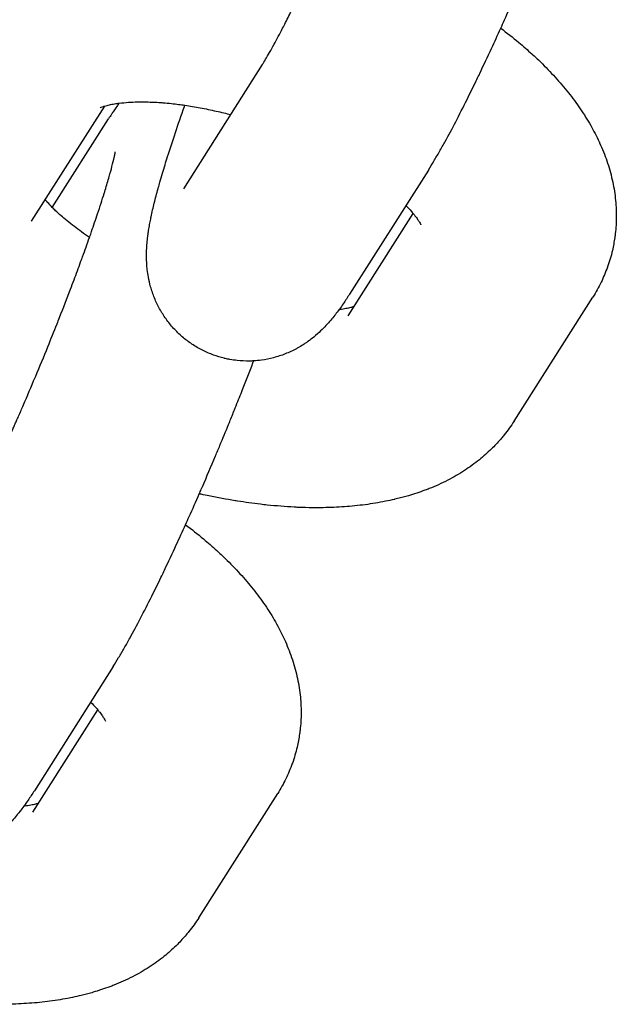
# Model space of a CAD drawing. Units: millimetres. Extents: x -1700 to 6000, y -1192 to 1284.
# Drawn here: x 2056 to 2073, y 661 to 690 of the extents above; entities that cross this region are included whole.
import ezdxf

# ---------------------------------------------------------------- set-up
doc = ezdxf.new("R2010")
doc.units = ezdxf.units.MM

# ---------------------------------------------------------------- blocks, each defined once
blk = doc.blocks.new('MIF-54-01')
for p, q in [((2062.773, 688.352), (2060.459, 684.707)), ((2058.137, 687.133), (2055.989, 683.751)), ((2056.606, 684.159), (2058.259, 686.762)), ((2067.649, 685.256), (2065.335, 681.612)), ((2055.989, 683.751), (2055.989, 683.751)), ((2065.29, 680.978), (2067.199, 683.984)), ((2070.166, 677.883), (2072.48, 681.528)), ((2065.29, 680.978), (2065.29, 680.978)), ((2058.393, 670.677), (2056.079, 667.033)), ((2056.034, 666.399), (2057.942, 669.405)), ((2060.91, 663.304), (2063.224, 666.949)), ((2056.034, 666.399), (2056.034, 666.399))]:
    blk.add_line(p, q)
for points, knots in [([(2062.773, 688.352), (2062.802, 688.397), (2062.834, 688.449), (2062.906, 688.569), (2062.945, 688.637), (2063.029, 688.784), (2063.074, 688.864), (2063.198, 689.091), (2063.282, 689.248), (2063.399, 689.473), (2063.427, 689.528), (2063.522, 689.716), (2063.588, 689.844), (2063.695, 690.062), (2063.736, 690.144), (2063.821, 690.319), (2063.865, 690.411), (2063.925, 690.535), (2063.941, 690.568), (2063.961, 690.609), (2063.965, 690.619), (2064.079, 690.858), (2064.191, 691.097), (2064.307, 691.349), (2064.309, 691.354), (2064.419, 691.596), (2064.527, 691.833), (2064.642, 692.087), (2064.649, 692.104), (2064.672, 692.156), (2064.688, 692.192), (2064.722, 692.269), (2064.739, 692.308), (2064.766, 692.368), (2064.776, 692.389), (2064.793, 692.43), (2064.801, 692.448), (2064.83, 692.514), (2064.851, 692.561), (2064.92, 692.718), (2064.967, 692.828), (2065.13, 693.203), (2065.243, 693.474), (2065.364, 693.757), (2065.37, 693.772), (2065.496, 694.073), (2065.615, 694.361), (2065.823, 694.873), (2065.912, 695.096), (2066.026, 695.381), (2066.051, 695.444), (2066.186, 695.788), (2066.294, 696.067), (2066.433, 696.431), (2066.467, 696.522), (2066.566, 696.787), (2066.632, 696.964), (2066.714, 697.187), (2066.734, 697.24), (2066.82, 697.48), (2066.886, 697.666), (2066.957, 697.863), (2066.959, 697.87), (2066.98, 697.929), (2066.998, 697.981), (2067.075, 698.206), (2067.137, 698.385), (2067.263, 698.763), (2067.327, 698.961), (2067.395, 699.18), (2067.406, 699.215), (2067.455, 699.381), (2067.498, 699.522), (2067.564, 699.753), (2067.591, 699.854), (2067.641, 700.046), (2067.663, 700.136), (2067.686, 700.242), (2067.693, 700.273), (2067.702, 700.323), (2067.706, 700.343), (2067.71, 700.367), (2067.71, 700.37), (2067.71, 700.369)], [0, 0, 0, 0, 1.43275, 1.43275, 2.8655, 2.8655, 4.29825, 4.29825, 6.668435, 6.668435, 7.436056, 7.436056, 9.106032, 9.106032, 10.087052, 10.087052, 11.127887, 11.127887, 11.490291, 11.490291, 11.591881, 11.591881, 14.113459, 14.113459, 14.156797, 14.156797, 16.507402, 16.507402, 16.662897, 16.662897, 17.01247, 17.01247, 17.387169, 17.387169, 17.58871, 17.58871, 17.765105, 17.765105, 18.210863, 18.210863, 19.234244, 19.234244, 21.690147, 21.690147, 21.823482, 21.823482, 24.428092, 24.428092, 26.455136, 26.455136, 27.030442, 27.030442, 29.616948, 29.616948, 30.476439, 30.476439, 32.184715, 32.184715, 32.70187, 32.70187, 34.651617, 34.651617, 34.729687, 34.729687, 35.279787, 35.279787, 37.245492, 37.245492, 39.722405, 39.722405, 40.178149, 40.178149, 42.145558, 42.145558, 43.906593, 43.906593, 45.930764, 45.930764, 46.949797, 46.949797, 47.966027, 47.966027, 49, 49, 49, 49]), ([(2067.649, 685.256), (2067.702, 685.341), (2067.756, 685.428), (2067.865, 685.609), (2067.92, 685.702), (2068.03, 685.895), (2068.087, 685.995), (2068.244, 686.28), (2068.347, 686.472), (2068.56, 686.881), (2068.671, 687.098), (2068.873, 687.503), (2068.963, 687.69), (2069.081, 687.93), (2069.109, 687.988), (2069.143, 688.06), (2069.15, 688.074), (2069.272, 688.335), (2069.387, 688.574), (2069.594, 689.022), (2069.685, 689.223), (2069.811, 689.501), (2069.847, 689.582), (2069.981, 689.881), (2070.08, 690.107), (2070.182, 690.338), (2070.186, 690.348), (2070.211, 690.405), (2070.233, 690.455), (2070.259, 690.515), (2070.264, 690.526), (2070.398, 690.835), (2070.527, 691.137), (2070.698, 691.544), (2070.741, 691.647), (2070.868, 691.953), (2070.953, 692.157), (2071.048, 692.39), (2071.06, 692.419), (2071.118, 692.564), (2071.165, 692.679), (2071.276, 692.955), (2071.341, 693.117), (2071.42, 693.318), (2071.436, 693.357), (2071.552, 693.656), (2071.656, 693.919), (2071.761, 694.195), (2071.768, 694.213), (2071.775, 694.231)], [0, 0, 0, 0, 1.47963, 1.47963, 2.95926, 2.95926, 4.43889, 4.43889, 7.037346, 7.037346, 9.679804, 9.679804, 11.735759, 11.735759, 12.35221, 12.35221, 12.504254, 12.504254, 15.046884, 15.046884, 16.991751, 16.991751, 17.758869, 17.758869, 19.845318, 19.845318, 19.930105, 19.930105, 20.382658, 20.382658, 20.485537, 20.485537, 23.225841, 23.225841, 24.153267, 24.153267, 25.979826, 25.979826, 26.243554, 26.243554, 27.27585, 27.27585, 28.735053, 28.735053, 29.088465, 29.088465, 31.476474, 31.476474, 31.645935, 31.645935, 31.645935, 31.645935]), ([(2069.775, 689.422), (2069.952, 689.284), (2070.131, 689.146), (2070.434, 688.893), (2070.562, 688.779), (2070.775, 688.587), (2070.858, 688.508), (2071.09, 688.283), (2071.234, 688.134), (2071.508, 687.833), (2071.637, 687.682), (2071.883, 687.373), (2071.999, 687.216), (2072.218, 686.896), (2072.321, 686.732), (2072.505, 686.409), (2072.581, 686.247), (2072.669, 686.077), (2072.673, 686.066), (2072.757, 685.881), (2072.829, 685.704), (2072.952, 685.342), (2073.005, 685.158), (2073.087, 684.792), (2073.118, 684.61), (2073.158, 684.251), (2073.168, 684.075), (2073.167, 683.727), (2073.157, 683.556), (2073.133, 683.35), (2073.13, 683.315), (2073.101, 683.15), (2073.082, 683.019), (2073.014, 682.73), (2072.968, 682.571), (2072.912, 682.412), (2072.91, 682.408), (2072.847, 682.257), (2072.793, 682.106), (2072.65, 681.812), (2072.568, 681.667), (2072.48, 681.528)], [55.634492, 55.634492, 55.634492, 55.634492, 57.738246, 57.738246, 59.394667, 59.394667, 60.515109, 60.515109, 62.579386, 62.579386, 64.604327, 64.604327, 66.627235, 66.627235, 68.647712, 68.647712, 70.540539, 70.540539, 70.665541, 70.665541, 72.680896, 72.680896, 74.696252, 74.696252, 76.619757, 76.619757, 78.452159, 78.452159, 80.215828, 80.215828, 80.580386, 80.580386, 81.932098, 81.932098, 83.621188, 83.621188, 83.659619, 83.659619, 85.300393, 85.300393, 87, 87, 87, 87]), ([(2058.011, 687.086), (2058.017, 687.089), (2058.026, 687.094), (2058.059, 687.107), (2058.081, 687.116), (2058.119, 687.128), (2058.127, 687.13), (2058.163, 687.141), (2058.189, 687.148), (2058.259, 687.166), (2058.303, 687.176), (2058.377, 687.19), (2058.403, 687.195), (2058.457, 687.204), (2058.485, 687.208), (2058.532, 687.215), (2058.549, 687.218), (2058.66, 687.229), (2058.747, 687.24), (2058.928, 687.251), (2059.017, 687.254), (2059.147, 687.258), (2059.192, 687.258), (2059.393, 687.258), (2059.561, 687.252), (2059.776, 687.238), (2059.815, 687.236), (2059.939, 687.225), (2060.024, 687.217), (2060.175, 687.202), (2060.244, 687.193), (2060.374, 687.176), (2060.436, 687.169), (2060.649, 687.135), (2060.798, 687.112), (2061.105, 687.054), (2061.261, 687.02), (2061.491, 686.971), (2061.566, 686.952), (2061.707, 686.918), (2061.774, 686.901), (2061.841, 686.883)], [0, 0, 0, 0, 0.878256, 0.878256, 1.942602, 1.942602, 2.231663, 2.231663, 3.000757, 3.000757, 3.972608, 3.972608, 4.457957, 4.457957, 4.94446, 4.94446, 5.242858, 5.242858, 6.582694, 6.582694, 7.685138, 7.685138, 8.203357, 8.203357, 10.03301, 10.03301, 10.442729, 10.442729, 11.287264, 11.287264, 11.946137, 11.946137, 12.539871, 12.539871, 13.933319, 13.933319, 15.328431, 15.328431, 15.987265, 15.987265, 16.573738, 16.573738, 16.573738, 16.573738]), ([(2058.57, 687.22), (2058.546, 687.188), (2058.523, 687.156), (2058.499, 687.122), (2058.498, 687.12), (2058.482, 687.097), (2058.467, 687.076), (2058.439, 687.035), (2058.425, 687.015), (2058.388, 686.961), (2058.366, 686.927), (2058.315, 686.85), (2058.287, 686.807), (2058.259, 686.762)], [81.223284, 81.223284, 81.223284, 81.223284, 81.816865, 81.816865, 81.859058, 81.859058, 82.241576, 82.241576, 82.616876, 82.616876, 83.226344, 83.226344, 84, 84, 84, 84]), ([(2065.335, 681.612), (2065.273, 681.515), (2065.212, 681.422), (2065.113, 681.277), (2065.076, 681.224), (2065.033, 681.166), (2065.029, 681.16), (2064.989, 681.107), (2064.955, 681.061), (2064.915, 681.009), (2064.91, 681.003), (2064.866, 680.947), (2064.825, 680.896), (2064.737, 680.793), (2064.692, 680.742), (2064.594, 680.637), (2064.542, 680.584), (2064.424, 680.472), (2064.358, 680.413), (2064.23, 680.309), (2064.172, 680.264), (2064.098, 680.211), (2064.086, 680.202), (2064.05, 680.178), (2064.028, 680.163), (2063.958, 680.117), (2063.908, 680.087), (2063.832, 680.042), (2063.804, 680.026), (2063.671, 679.955), (2063.56, 679.903), (2063.334, 679.813), (2063.219, 679.776), (2062.987, 679.715), (2062.869, 679.691), (2062.673, 679.664), (2062.596, 679.658), (2062.477, 679.649), (2062.435, 679.648), (2062.274, 679.646), (2062.155, 679.651), (2061.963, 679.671), (2061.891, 679.683), (2061.774, 679.702), (2061.729, 679.712), (2061.672, 679.725), (2061.661, 679.728), (2061.547, 679.761), (2061.443, 679.787), (2061.23, 679.864), (2061.121, 679.911), (2060.909, 680.019), (2060.806, 680.079), (2060.609, 680.211), (2060.514, 680.283), (2060.334, 680.437), (2060.249, 680.52), (2060.089, 680.695), (2060.015, 680.787), (2059.877, 680.979), (2059.814, 681.08), (2059.701, 681.286), (2059.65, 681.393), (2059.562, 681.61), (2059.524, 681.721), (2059.467, 681.924), (2059.446, 682.018), (2059.415, 682.185), (2059.405, 682.259), (2059.391, 682.362), (2059.389, 682.389), (2059.379, 682.503), (2059.375, 682.587), (2059.372, 682.741), (2059.373, 682.813), (2059.375, 682.89), (2059.376, 682.897), (2059.379, 682.974), (2059.383, 683.041), (2059.395, 683.175), (2059.402, 683.241), (2059.411, 683.312), (2059.412, 683.318), (2059.414, 683.333), (2059.415, 683.34), (2059.418, 683.363), (2059.42, 683.378), (2059.424, 683.408), (2059.426, 683.424), (2059.431, 683.454), (2059.433, 683.468), (2059.444, 683.54), (2059.454, 683.599), (2059.474, 683.71), (2059.485, 683.763), (2059.5, 683.84), (2059.505, 683.863), (2059.523, 683.951), (2059.538, 684.017), (2059.568, 684.15), (2059.585, 684.218), (2059.635, 684.424), (2059.672, 684.565), (2059.715, 684.718), (2059.716, 684.725), (2059.734, 684.787), (2059.749, 684.842), (2059.791, 684.987), (2059.816, 685.076), (2059.89, 685.324), (2059.94, 685.485), (2060.063, 685.876), (2060.14, 686.111), (2060.304, 686.6), (2060.392, 686.855), (2060.49, 687.132), (2060.495, 687.145), (2060.499, 687.159)], [0, 0, 0, 0, 1.683431, 1.683431, 2.666028, 2.666028, 2.776843, 2.776843, 3.648624, 3.648624, 3.748962, 3.748962, 4.700869, 4.700869, 5.628662, 5.628662, 6.556456, 6.556456, 7.564239, 7.564239, 8.32981, 8.32981, 8.485833, 8.485833, 8.75558, 8.75558, 9.309043, 9.309043, 9.607121, 9.607121, 10.722345, 10.722345, 11.789327, 11.789327, 12.830789, 12.830789, 13.497711, 13.497711, 13.857924, 13.857924, 14.876668, 14.876668, 15.500531, 15.500531, 15.890473, 15.890473, 15.992219, 15.992219, 16.901614, 16.901614, 17.911636, 17.911636, 18.921794, 18.921794, 19.933367, 19.933367, 20.947975, 20.947975, 21.968026, 21.968026, 22.997484, 22.997484, 24.043325, 24.043325, 25.11841, 25.11841, 26.037793, 26.037793, 26.822208, 26.822208, 27.119848, 27.119848, 28.074004, 28.074004, 28.97586, 28.97586, 29.069431, 29.069431, 29.995641, 29.995641, 30.955838, 30.955838, 31.054413, 31.054413, 31.167107, 31.167107, 31.392494, 31.392494, 31.632149, 31.632149, 31.843269, 31.843269, 32.744818, 32.744818, 33.562168, 33.562168, 33.916863, 33.916863, 34.913602, 34.913602, 35.910341, 35.910341, 37.903819, 37.903819, 37.991954, 37.991954, 38.739659, 38.739659, 39.891077, 39.891077, 41.86222, 41.86222, 44.507957, 44.507957, 47.183109, 47.183109, 47.319909, 47.319909, 47.319909, 47.319909]), ([(2053.517, 673.773), (2053.546, 673.818), (2053.578, 673.87), (2053.65, 673.99), (2053.689, 674.058), (2053.773, 674.205), (2053.818, 674.285), (2053.942, 674.512), (2054.026, 674.669), (2054.143, 674.894), (2054.171, 674.949), (2054.266, 675.137), (2054.331, 675.265), (2054.439, 675.483), (2054.48, 675.565), (2054.565, 675.74), (2054.609, 675.832), (2054.669, 675.956), (2054.685, 675.989), (2054.705, 676.031), (2054.709, 676.04), (2054.823, 676.279), (2054.935, 676.518), (2055.051, 676.771), (2055.053, 676.775), (2055.163, 677.017), (2055.27, 677.254), (2055.385, 677.508), (2055.393, 677.525), (2055.416, 677.577), (2055.432, 677.613), (2055.466, 677.69), (2055.483, 677.729), (2055.51, 677.789), (2055.519, 677.811), (2055.537, 677.851), (2055.545, 677.869), (2055.574, 677.935), (2055.595, 677.982), (2055.663, 678.139), (2055.711, 678.249), (2055.873, 678.624), (2055.987, 678.895), (2056.108, 679.178), (2056.114, 679.193), (2056.24, 679.494), (2056.359, 679.782), (2056.567, 680.294), (2056.656, 680.517), (2056.77, 680.802), (2056.795, 680.865), (2056.93, 681.209), (2057.038, 681.488), (2057.177, 681.852), (2057.211, 681.943), (2057.31, 682.208), (2057.376, 682.385), (2057.458, 682.608), (2057.478, 682.661), (2057.564, 682.901), (2057.63, 683.087), (2057.7, 683.284), (2057.703, 683.291), (2057.724, 683.35), (2057.742, 683.402), (2057.819, 683.627), (2057.881, 683.806), (2058.006, 684.184), (2058.07, 684.382), (2058.138, 684.601), (2058.15, 684.636), (2058.199, 684.802), (2058.242, 684.943), (2058.308, 685.174), (2058.335, 685.275), (2058.385, 685.467), (2058.407, 685.557), (2058.43, 685.663), (2058.437, 685.694), (2058.446, 685.744), (2058.45, 685.764), (2058.454, 685.788), (2058.454, 685.791), (2058.454, 685.79)], [0, 0, 0, 0, 1.43275, 1.43275, 2.8655, 2.8655, 4.29825, 4.29825, 6.668435, 6.668435, 7.436056, 7.436056, 9.106032, 9.106032, 10.087052, 10.087052, 11.127887, 11.127887, 11.490291, 11.490291, 11.591881, 11.591881, 14.113459, 14.113459, 14.156797, 14.156797, 16.507402, 16.507402, 16.662897, 16.662897, 17.01247, 17.01247, 17.387169, 17.387169, 17.58871, 17.58871, 17.765105, 17.765105, 18.210863, 18.210863, 19.234244, 19.234244, 21.690147, 21.690147, 21.823482, 21.823482, 24.428092, 24.428092, 26.455136, 26.455136, 27.030442, 27.030442, 29.616948, 29.616948, 30.476439, 30.476439, 32.184715, 32.184715, 32.70187, 32.70187, 34.651617, 34.651617, 34.729687, 34.729687, 35.279787, 35.279787, 37.245492, 37.245492, 39.722405, 39.722405, 40.178149, 40.178149, 42.145558, 42.145558, 43.906593, 43.906593, 45.930764, 45.930764, 46.949797, 46.949797, 47.966027, 47.966027, 49, 49, 49, 49]), ([(2057.698, 683.276), (2057.618, 683.33), (2057.541, 683.384), (2057.393, 683.489), (2057.323, 683.542), (2057.181, 683.651), (2057.109, 683.708), (2056.916, 683.866), (2056.804, 683.966), (2056.67, 684.095), (2056.636, 684.128), (2056.558, 684.209), (2056.514, 684.257), (2056.465, 684.309), (2056.462, 684.312), (2056.436, 684.341), (2056.415, 684.366), (2056.395, 684.39)], [29.192359, 29.192359, 29.192359, 29.192359, 30.126395, 30.126395, 31.036044, 31.036044, 32.043735, 32.043735, 33.875138, 33.875138, 34.511741, 34.511741, 35.536386, 35.536386, 35.608256, 35.608256, 36.174051, 36.174051, 36.174051, 36.174051]), ([(2066.988, 684.215), (2067.042, 684.157), (2067.102, 684.096), (2067.167, 684.022), (2067.183, 684.002), (2067.218, 683.96), (2067.237, 683.937), (2067.285, 683.876), (2067.312, 683.84), (2067.356, 683.776), (2067.374, 683.748), (2067.401, 683.702), (2067.411, 683.684), (2067.424, 683.658), (2067.427, 683.652), (2067.428, 683.649)], [34.664104, 34.664104, 34.664104, 34.664104, 35.893972, 35.893972, 36.335247, 36.335247, 36.90082, 36.90082, 37.918117, 37.918117, 38.932303, 38.932303, 39.94649, 39.94649, 41, 41, 41, 41]), ([(2065.457, 681.241), (2065.428, 681.233), (2065.402, 681.225), (2065.328, 681.206), (2065.281, 681.196), (2065.177, 681.176), (2065.119, 681.167), (2065.046, 681.157), (2065.036, 681.155), (2065.024, 681.154)], [2.251221, 2.251221, 2.251221, 2.251221, 3.058277, 3.058277, 4.065575, 4.065575, 5.072872, 5.072872, 5.24638, 5.24638, 5.24638, 5.24638]), ([(2058.393, 670.677), (2058.446, 670.762), (2058.5, 670.849), (2058.609, 671.03), (2058.664, 671.123), (2058.774, 671.316), (2058.831, 671.416), (2058.988, 671.701), (2059.091, 671.893), (2059.304, 672.302), (2059.415, 672.519), (2059.616, 672.924), (2059.707, 673.111), (2059.825, 673.351), (2059.852, 673.409), (2059.887, 673.481), (2059.893, 673.495), (2060.016, 673.756), (2060.13, 673.995), (2060.338, 674.443), (2060.428, 674.644), (2060.555, 674.922), (2060.591, 675.003), (2060.725, 675.302), (2060.824, 675.528), (2060.926, 675.759), (2060.93, 675.769), (2060.955, 675.826), (2060.977, 675.876), (2061.003, 675.936), (2061.008, 675.947), (2061.142, 676.256), (2061.271, 676.558), (2061.442, 676.965), (2061.485, 677.068), (2061.612, 677.374), (2061.697, 677.578), (2061.792, 677.811), (2061.804, 677.84), (2061.862, 677.985), (2061.909, 678.1), (2062.02, 678.377), (2062.085, 678.538), (2062.164, 678.739), (2062.18, 678.778), (2062.296, 679.077), (2062.399, 679.34), (2062.505, 679.616), (2062.512, 679.634), (2062.519, 679.652)], [0, 0, 0, 0, 1.47963, 1.47963, 2.95926, 2.95926, 4.43889, 4.43889, 7.037346, 7.037346, 9.679804, 9.679804, 11.735759, 11.735759, 12.35221, 12.35221, 12.504254, 12.504254, 15.046884, 15.046884, 16.991751, 16.991751, 17.758869, 17.758869, 19.845318, 19.845318, 19.930105, 19.930105, 20.382658, 20.382658, 20.485537, 20.485537, 23.225841, 23.225841, 24.153267, 24.153267, 25.979826, 25.979826, 26.243554, 26.243554, 27.27585, 27.27585, 28.735053, 28.735053, 29.088465, 29.088465, 31.476474, 31.476474, 31.645935, 31.645935, 31.645935, 31.645935]), ([(2070.166, 677.883), (2070.076, 677.742), (2069.979, 677.606), (2069.849, 677.445), (2069.824, 677.412), (2069.711, 677.286), (2069.626, 677.189), (2069.522, 677.085), (2069.509, 677.071), (2069.38, 676.955), (2069.268, 676.847), (2069.008, 676.637), (2068.861, 676.531), (2068.551, 676.33), (2068.386, 676.235), (2068.04, 676.057), (2067.857, 675.975), (2067.63, 675.885), (2067.59, 675.869), (2067.387, 675.799), (2067.227, 675.741), (2067.01, 675.678), (2066.958, 675.663), (2066.88, 675.642), (2066.855, 675.636), (2066.775, 675.615), (2066.72, 675.601), (2066.659, 675.587), (2066.653, 675.585), (2066.563, 675.566), (2066.479, 675.547), (2066.367, 675.524), (2066.34, 675.519), (2066.118, 675.476), (2065.919, 675.445), (2065.516, 675.396), (2065.312, 675.377), (2064.898, 675.351), (2064.688, 675.343), (2064.402, 675.341), (2064.329, 675.34), (2064.114, 675.343), (2063.973, 675.346), (2063.791, 675.353), (2063.752, 675.354), (2063.446, 675.376), (2063.183, 675.391), (2062.848, 675.426), (2062.783, 675.432), (2062.493, 675.471), (2062.269, 675.502), (2062.022, 675.537), (2061.998, 675.541), (2061.72, 675.587), (2061.463, 675.639), (2061.131, 675.703), (2061.055, 675.72), (2060.96, 675.742), (2060.941, 675.746), (2060.922, 675.75)], [0, 0, 0, 0, 1.694936, 1.694936, 2.118877, 2.118877, 3.428107, 3.428107, 3.630063, 3.630063, 5.221468, 5.221468, 7.09562, 7.09562, 9.070464, 9.070464, 11.16353, 11.16353, 11.613409, 11.613409, 13.387565, 13.387565, 13.94397, 13.94397, 14.211105, 14.211105, 14.794969, 14.794969, 14.852788, 14.852788, 15.733536, 15.733536, 16.011998, 16.011998, 18.02505, 18.02505, 20.036721, 20.036721, 22.048392, 22.048392, 22.742492, 22.742492, 24.060063, 24.060063, 24.426723, 24.426723, 26.846034, 26.846034, 27.437117, 27.437117, 29.42644, 29.42644, 29.634877, 29.634877, 31.880824, 31.880824, 32.542927, 32.542927, 32.708946, 32.708946, 32.708946, 32.708946]), ([(2060.519, 674.843), (2060.696, 674.705), (2060.875, 674.567), (2061.178, 674.314), (2061.306, 674.2), (2061.519, 674.008), (2061.602, 673.929), (2061.834, 673.704), (2061.978, 673.555), (2062.252, 673.254), (2062.381, 673.103), (2062.627, 672.794), (2062.743, 672.637), (2062.962, 672.317), (2063.065, 672.153), (2063.249, 671.83), (2063.325, 671.668), (2063.413, 671.498), (2063.417, 671.487), (2063.501, 671.302), (2063.572, 671.125), (2063.696, 670.763), (2063.749, 670.579), (2063.831, 670.213), (2063.862, 670.031), (2063.902, 669.672), (2063.912, 669.496), (2063.911, 669.148), (2063.901, 668.977), (2063.877, 668.771), (2063.874, 668.736), (2063.845, 668.571), (2063.825, 668.44), (2063.758, 668.151), (2063.712, 667.992), (2063.655, 667.833), (2063.654, 667.83), (2063.591, 667.678), (2063.536, 667.527), (2063.393, 667.233), (2063.312, 667.089), (2063.224, 666.949)], [55.634492, 55.634492, 55.634492, 55.634492, 57.738246, 57.738246, 59.394667, 59.394667, 60.515109, 60.515109, 62.579386, 62.579386, 64.604327, 64.604327, 66.627235, 66.627235, 68.647712, 68.647712, 70.540539, 70.540539, 70.665541, 70.665541, 72.680896, 72.680896, 74.696252, 74.696252, 76.619757, 76.619757, 78.452159, 78.452159, 80.215828, 80.215828, 80.580386, 80.580386, 81.932098, 81.932098, 83.621188, 83.621188, 83.659619, 83.659619, 85.300393, 85.300393, 87, 87, 87, 87]), ([(2056.079, 667.033), (2056.017, 666.936), (2055.956, 666.843), (2055.856, 666.698), (2055.819, 666.645), (2055.777, 666.587), (2055.773, 666.581), (2055.733, 666.528), (2055.699, 666.482), (2055.658, 666.43), (2055.654, 666.424), (2055.61, 666.368), (2055.569, 666.317), (2055.481, 666.214), (2055.436, 666.163), (2055.338, 666.058), (2055.286, 666.005), (2055.168, 665.893), (2055.101, 665.834), (2054.974, 665.73), (2054.916, 665.685), (2054.842, 665.632), (2054.829, 665.623), (2054.794, 665.599), (2054.772, 665.584), (2054.701, 665.538), (2054.652, 665.508), (2054.576, 665.463), (2054.548, 665.447), (2054.415, 665.376), (2054.304, 665.324), (2054.078, 665.234), (2053.963, 665.197), (2053.73, 665.136), (2053.613, 665.112), (2053.417, 665.085), (2053.34, 665.079), (2053.221, 665.07), (2053.179, 665.069), (2053.018, 665.067), (2052.899, 665.072), (2052.707, 665.092), (2052.635, 665.104), (2052.517, 665.124), (2052.473, 665.133), (2052.416, 665.146), (2052.405, 665.149), (2052.291, 665.182), (2052.187, 665.208), (2051.974, 665.285), (2051.865, 665.332), (2051.653, 665.44), (2051.55, 665.5), (2051.353, 665.632), (2051.258, 665.704), (2051.078, 665.859), (2050.993, 665.941), (2050.833, 666.116), (2050.759, 666.208), (2050.621, 666.4), (2050.558, 666.501), (2050.445, 666.707), (2050.394, 666.814), (2050.306, 667.031), (2050.268, 667.142), (2050.211, 667.345), (2050.19, 667.439), (2050.159, 667.606), (2050.149, 667.68), (2050.135, 667.783), (2050.133, 667.81), (2050.123, 667.924), (2050.119, 668.008), (2050.116, 668.162), (2050.116, 668.234), (2050.119, 668.311), (2050.119, 668.318), (2050.123, 668.395), (2050.127, 668.463), (2050.139, 668.596), (2050.146, 668.662), (2050.155, 668.733), (2050.156, 668.74), (2050.157, 668.754), (2050.158, 668.761), (2050.161, 668.784), (2050.164, 668.799), (2050.168, 668.829), (2050.17, 668.845), (2050.175, 668.875), (2050.177, 668.889), (2050.188, 668.962), (2050.198, 669.02), (2050.218, 669.131), (2050.228, 669.184), (2050.244, 669.261), (2050.249, 669.284), (2050.267, 669.372), (2050.282, 669.438), (2050.312, 669.571), (2050.328, 669.639), (2050.379, 669.845), (2050.416, 669.986), (2050.458, 670.139), (2050.46, 670.146), (2050.478, 670.208), (2050.493, 670.263), (2050.534, 670.409), (2050.56, 670.497), (2050.634, 670.745), (2050.683, 670.906), (2050.807, 671.298), (2050.883, 671.532), (2051.048, 672.021), (2051.136, 672.276), (2051.234, 672.553), (2051.238, 672.566), (2051.243, 672.58)], [0, 0, 0, 0, 1.683431, 1.683431, 2.666028, 2.666028, 2.776843, 2.776843, 3.648624, 3.648624, 3.748962, 3.748962, 4.700869, 4.700869, 5.628662, 5.628662, 6.556456, 6.556456, 7.564239, 7.564239, 8.32981, 8.32981, 8.485833, 8.485833, 8.75558, 8.75558, 9.309043, 9.309043, 9.607121, 9.607121, 10.722345, 10.722345, 11.789327, 11.789327, 12.830789, 12.830789, 13.497711, 13.497711, 13.857924, 13.857924, 14.876668, 14.876668, 15.500531, 15.500531, 15.890473, 15.890473, 15.992219, 15.992219, 16.901614, 16.901614, 17.911636, 17.911636, 18.921794, 18.921794, 19.933367, 19.933367, 20.947975, 20.947975, 21.968026, 21.968026, 22.997484, 22.997484, 24.043325, 24.043325, 25.11841, 25.11841, 26.037793, 26.037793, 26.822208, 26.822208, 27.119848, 27.119848, 28.074004, 28.074004, 28.97586, 28.97586, 29.069431, 29.069431, 29.995641, 29.995641, 30.955838, 30.955838, 31.054413, 31.054413, 31.167107, 31.167107, 31.392494, 31.392494, 31.632149, 31.632149, 31.843269, 31.843269, 32.744818, 32.744818, 33.562168, 33.562168, 33.916863, 33.916863, 34.913602, 34.913602, 35.910341, 35.910341, 37.903819, 37.903819, 37.991954, 37.991954, 38.739659, 38.739659, 39.891077, 39.891077, 41.86222, 41.86222, 44.507957, 44.507957, 47.183109, 47.183109, 47.319909, 47.319909, 47.319909, 47.319909]), ([(2057.732, 669.636), (2057.786, 669.578), (2057.846, 669.517), (2057.911, 669.443), (2057.927, 669.423), (2057.962, 669.382), (2057.981, 669.358), (2058.029, 669.297), (2058.055, 669.261), (2058.1, 669.197), (2058.118, 669.169), (2058.145, 669.123), (2058.155, 669.105), (2058.168, 669.079), (2058.171, 669.073), (2058.172, 669.07)], [34.664104, 34.664104, 34.664104, 34.664104, 35.893972, 35.893972, 36.335247, 36.335247, 36.90082, 36.90082, 37.918117, 37.918117, 38.932303, 38.932303, 39.94649, 39.94649, 41, 41, 41, 41]), ([(2056.201, 666.662), (2056.172, 666.654), (2056.146, 666.646), (2056.072, 666.627), (2056.025, 666.617), (2055.92, 666.597), (2055.863, 666.588), (2055.79, 666.578), (2055.78, 666.576), (2055.768, 666.575)], [2.251221, 2.251221, 2.251221, 2.251221, 3.058277, 3.058277, 4.065575, 4.065575, 5.072872, 5.072872, 5.24638, 5.24638, 5.24638, 5.24638]), ([(2060.91, 663.304), (2060.82, 663.163), (2060.723, 663.028), (2060.593, 662.866), (2060.567, 662.833), (2060.454, 662.707), (2060.37, 662.61), (2060.266, 662.506), (2060.253, 662.492), (2060.124, 662.376), (2060.012, 662.268), (2059.751, 662.058), (2059.605, 661.952), (2059.295, 661.751), (2059.13, 661.656), (2058.784, 661.478), (2058.601, 661.396), (2058.374, 661.306), (2058.334, 661.29), (2058.131, 661.22), (2057.97, 661.162), (2057.754, 661.099), (2057.701, 661.084), (2057.624, 661.063), (2057.599, 661.057), (2057.519, 661.036), (2057.463, 661.022), (2057.402, 661.008), (2057.397, 661.007), (2057.307, 660.987), (2057.222, 660.968), (2057.111, 660.945), (2057.084, 660.94), (2056.861, 660.897), (2056.663, 660.866), (2056.26, 660.817), (2056.056, 660.798), (2055.642, 660.772), (2055.432, 660.764), (2055.146, 660.762), (2055.073, 660.761), (2054.858, 660.764), (2054.717, 660.767), (2054.535, 660.774), (2054.495, 660.775), (2054.19, 660.798), (2053.927, 660.812), (2053.592, 660.847), (2053.527, 660.853), (2053.237, 660.892), (2053.013, 660.923), (2052.766, 660.958), (2052.742, 660.962), (2052.464, 661.008), (2052.207, 661.06), (2051.875, 661.124), (2051.799, 661.142), (2051.704, 661.163), (2051.685, 661.167), (2051.666, 661.171)], [0, 0, 0, 0, 1.694936, 1.694936, 2.118877, 2.118877, 3.428107, 3.428107, 3.630063, 3.630063, 5.221468, 5.221468, 7.09562, 7.09562, 9.070464, 9.070464, 11.16353, 11.16353, 11.613409, 11.613409, 13.387565, 13.387565, 13.94397, 13.94397, 14.211105, 14.211105, 14.794969, 14.794969, 14.852788, 14.852788, 15.733536, 15.733536, 16.011998, 16.011998, 18.02505, 18.02505, 20.036721, 20.036721, 22.048392, 22.048392, 22.742492, 22.742492, 24.060063, 24.060063, 24.426723, 24.426723, 26.846034, 26.846034, 27.437117, 27.437117, 29.42644, 29.42644, 29.634877, 29.634877, 31.880824, 31.880824, 32.542927, 32.542927, 32.708946, 32.708946, 32.708946, 32.708946])]:
    blk.add_open_spline(points, degree=3, knots=knots)

msp = doc.modelspace()

# ---------------------------------------------------------------- block references
msp.add_blockref('MIF-54-01', (0, 0))

doc.saveas('drawing.dxf')
